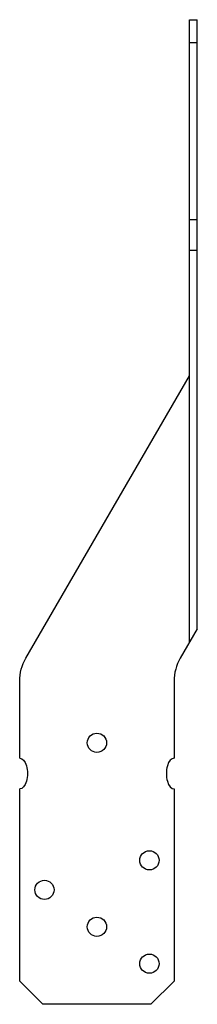
# Model space of a CAD drawing. Extents: x -0.63 to 0.81, y 0 to 8.
import ezdxf

# ---------------------------------------------------------------- set-up
doc = ezdxf.new("R2010")
doc.units = 0
doc.header["$LTSCALE"] = 0.5
doc.header["$MEASUREMENT"] = 0
doc.layers.get('0').update_dxf_attribs({"linetype": 'CONTINUOUS'})

msp = doc.modelspace()

# ---------------------------------------------------------------- linework, layer by layer
at = {"linetype": 'Continuous'}
for p, q in [((0.75, 2.942), (0.75, 8)), ((0.8125, 3.0502), (0.8125, 8))]:
    msp.add_line(p, q, dxfattribs=at)
for p, q in [((0.75, 8), (0.8125, 8)), ((0.8125, 7.8125), (0.75, 7.8125)), ((0.8125, 6.375), (0.75, 6.375)), ((0.8125, 6.125), (0.75, 6.125))]:
    msp.add_line(p, q)
for points in [[(-0.625, 2), (-0.625, 2.625, -0.131652), (-0.5748, 2.8125), (0.75, 5.1071)], [(0.8125, 3.0502), (0.6752, 2.8125, 0.131652), (0.625, 2.625), (0.625, 2)]]:
    msp.add_lwpolyline(points, format="xyb")
msp.add_lwpolyline([(0.625, 1.75), (0.625, 0.1875), (0.4375, 0), (-0.4375, 0), (-0.625, 0.1875), (-0.625, 1.75)])
for centre in [(0, 2.125), (0.425, 1.17), (-0.425, 0.93), (0, 0.63), (0.425, 0.33)]:
    msp.add_circle(centre, 0.078)
at = {"extrusion": (0, 0, -1)}
msp.add_ellipse((-0.625, 1.875), major_axis=(0, 0.125), ratio=0.500323, start_param=0, end_param=3.141593, dxfattribs=at)
msp.add_ellipse((0.625, 1.875), major_axis=(0, 0.125), ratio=0.500323, start_param=0, end_param=3.141593)

doc.saveas('drawing.dxf')
